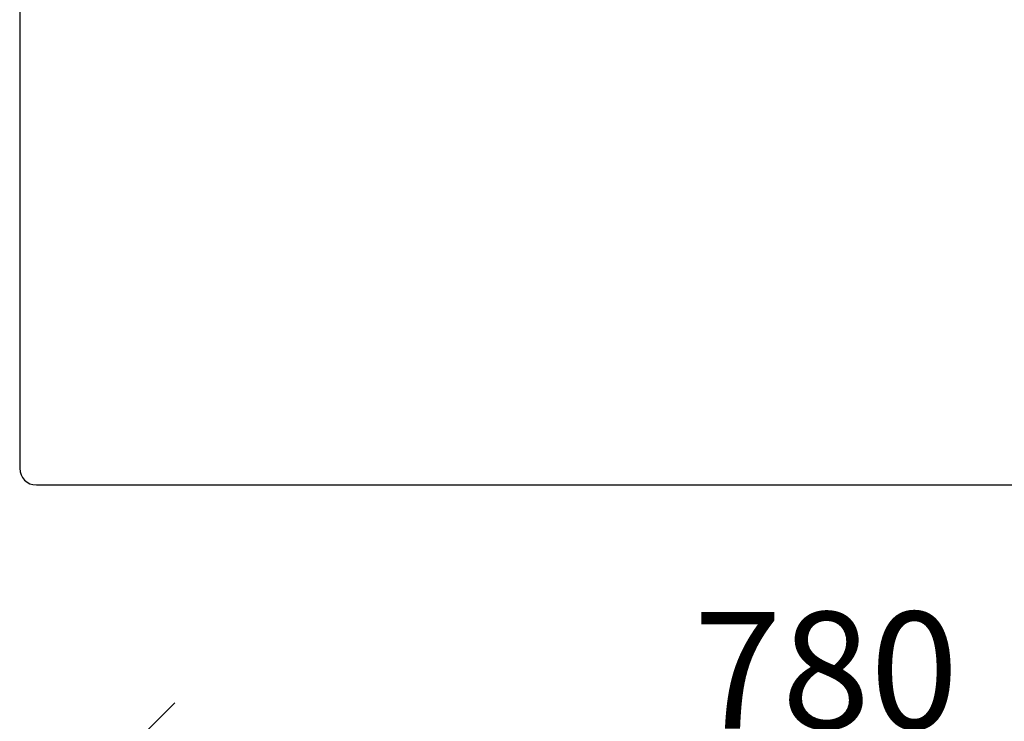
# Model space of a CAD drawing. Units: millimetres. Extents: x 349 to 6285, y 9 to 4182.
# Drawn here: x 1194 to 1785, y 2768 to 3189 of the extents above; entities that cross this region are included whole.
import ezdxf

# ---------------------------------------------------------------- set-up
doc = ezdxf.new("R2010")
doc.units = ezdxf.units.MM
doc.header["$LTSCALE"] = 20
doc.header["$PDSIZE"] = -1
doc.layers.add('FORMAT', color=7, linetype='Continuous')
doc.styles.add('SLDTEXTSTYLE2', font='TXT', dxfattribs={"width": 0.75, "bigfont": 'bigfont'})
doc.dimstyles.new('SLDDIMSTYLE0', dxfattribs={"dimtxt": 70, "dimasz": 66.04, "dimexe": 0, "dimexo": 0.0625, "dimgap": 17.5, "dimtad": 1, "dimlfac": 0.75, "dimrnd": 1e-09, "dimzin": 12, "dimdsep": 46, "dimtxsty": 'SLDTEXTSTYLE2', "dimblk1": 'OBLIQUE', "dimblk2": 'OBLIQUE', "dimsah": 1, "dimcen": 0.09, "dimadec": 0, "dimazin": 3, "dimtfac": 1, "dimtofl": 0, "dimtmove": 0, "dimatfit": 3, "dimldrblk": 'OBLIQUE', "dimfxl": 1, "dimfrac": 2, "dimtolj": 1, "dimtzin": 12, "dimarcsym": 0})

# ---------------------------------------------------------------- blocks, each defined once
blk = doc.blocks.new('_OBLIQUE')
at = {"color": 0, "linetype": 'ByBlock', "lineweight": -2}
blk.add_line((-0.5, -0.5), (0.5, 0.5), dxfattribs=at)
blk = doc.blocks.new('_D_2')
at = {"layer": 'Defpoints', "color": 0}
for p in [(1254.31, 2746.19), (1254.31, 2483.19), (2034.31, 2483.19)]:
    blk.add_point(p, dxfattribs=at)
at = {"layer": 'FORMAT', "color": 0, "lineweight": -2}
for p, q in [((1254.31, 2483.25), (1254.31, 2746.19)), ((2034.31, 2746.19), (1254.31, 2746.19)), ((2034.31, 2483.25), (2034.31, 2746.19))]:
    blk.add_line(p, q, dxfattribs=at)
at = {"layer": 'FORMAT', "color": 0, "lineweight": -2, "xscale": 66.04, "yscale": 66.04, "zscale": 66.04, "rotation": 180}
blk.add_blockref('_OBLIQUE', (1254.31, 2746.19), dxfattribs=at)
at = {"layer": 'FORMAT', "color": 0, "lineweight": -2, "xscale": 66.04, "yscale": 66.04, "zscale": 66.04}
blk.add_blockref('_OBLIQUE', (2034.31, 2746.19), dxfattribs=at)
at = {"layer": 'FORMAT', "color": 0, "insert": (1678.08, 2833.69), "char_height": 70, "attachment_point": 2, "style": 'SLDTEXTSTYLE2'}
blk.add_mtext('\\A1;780', dxfattribs=at)

msp = doc.modelspace()

# ---------------------------------------------------------------- linework, layer by layer
at = {"color": 7, "linetype": 'Continuous', "lineweight": 25}
for p, q in [((1194.314, 3599.791), (1194.314, 2919.791)), ((1204.314, 2909.791), (2084.314, 2909.791))]:
    msp.add_line(p, q, dxfattribs=at)
msp.add_arc((1204.314, 2919.791), 10, 180, 270, dxfattribs=at)

# ---------------------------------------------------------------- dimensions: what is measured, and where the dimension line sits
at = {"layer": 'FORMAT'}
dim = msp.add_linear_dim(base=(1254.314, 2746.186), p1=(2034.314, 2483.186), p2=(1254.314, 2483.186), dimstyle='SLDDIMSTYLE0', override={"dimlfac": 1}, dxfattribs=at)
dim.commit()
dim.dimension.update_dxf_attribs({"geometry": '_D_2', "text_midpoint": (1678.079, 2746.186), "dimtype": 160})

doc.saveas('drawing.dxf')
